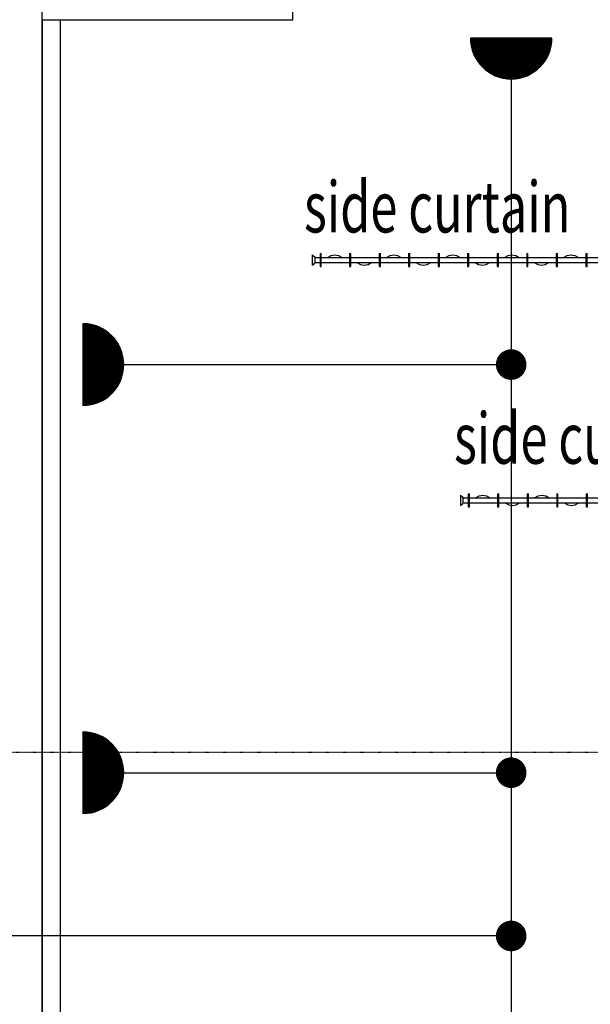
# Model space of a CAD drawing. Extents: x -9454 to 106944, y -21800 to 52034.
# Drawn here: x 1340 to 4138, y 5265 to 10090 of the extents above; entities that cross this region are included whole.
import ezdxf

# ---------------------------------------------------------------- set-up
doc = ezdxf.new("R2010")
doc.units = 0
doc.linetypes.add('X-3209-F$0$EDG-1DOT-2', pattern=[5, 2, -1.4, 0.2, -1.4])
for name, color, linetype in [('POW-CIRC', 6, 'CONTINUOUS'), ('POW-OUTLET', 6, 'CONTINUOUS'), ('SYM-050', 6, 'CONTINUOUS'), ('SYM-ATT', 2, 'CONTINUOUS'), ('SYM-FILL', 133, 'CONTINUOUS'), ('SYM-TEXT', 7, 'CONTINUOUS'), ('X-3209-F$0$New_FloorFinishes_Pen_No__1', 11, 'CONTINUOUS'), ('X-3209-F$0$New_FloorStructural_Pen_No__2', 11, 'CONTINUOUS'), ('X-3209-F$0$New_WallInternal_Pen_No__3', 8, 'CONTINUOUS'), ('X-3209-F$0$New_WallInternal_Pen_No__97', 8, 'CONTINUOUS'), ('X-3209-F$0$RoomName_Pen_No__1', 31, 'CONTINUOUS'), ('X-3209-F$0$X-ARC-GRID', 133, 'X-3209-F$0$EDG-1DOT-2'), ('X-XREF', 7, 'CONTINUOUS')]:
    doc.layers.add(name, color=color, linetype=linetype)
doc.styles.add('EDG', font='edg.shx', dxfattribs={"width": 0.9})
doc.styles.add('X-3209-F$0$EDG', font='edg.shx', dxfattribs={"width": 0.9})

# ---------------------------------------------------------------- blocks, each defined once
blk = doc.blocks.new('X-3209-F')
at = {"layer": 'X-3209-F$0$New_FloorFinishes_Pen_No__1'}
blk.add_line((1450, 3390), (1450, 10180.1), dxfattribs=at)
at = {"layer": 'X-3209-F$0$New_FloorStructural_Pen_No__2'}
for p, q in [((2680, 10090), (2680, 11380.2)), ((1450, 4289.7), (1450, 10090)), ((1450, 10090), (2680, 10090))]:
    blk.add_line(p, q, dxfattribs=at)
at = {"layer": 'X-3209-F$0$New_WallInternal_Pen_No__3'}
for p, q in [((1450, 10090), (1450, 4290)), ((1450, 10090), (1540, 10090)), ((1540, 4290), (1540, 10090))]:
    blk.add_line(p, q, dxfattribs=at)
at = {"layer": 'X-3209-F$0$New_WallInternal_Pen_No__97'}
for p, q in [((2774.5, 8937.6), (2774.5, 8937.2)), ((2774.5, 8937.6), (2787.2, 8928)), ((2774.5, 8937.2), (2774.5, 8936)), ((2774.5, 8936), (2774.5, 8934.1)), ((2774.5, 8934.1), (2774.5, 8931.6)), ((2774.5, 8931.6), (2774.5, 8928.5)), ((2774.5, 8928.5), (2774.5, 8924.9)), ((2787.2, 8928), (2787.2, 8927.8)), ((2787.2, 8927.8), (2787.2, 8927.1)), ((2787.2, 8927.1), (2787.2, 8925.9)), ((2812.6, 8943.9), (2812.6, 8942.9)), ((2812.6, 8943.9), (2818.9, 8943.9)), ((2812.6, 8942.9), (2812.6, 8941)), ((2812.6, 8941), (2812.6, 8938.3)), ((2812.6, 8938.3), (2812.6, 8934.7)), ((2812.6, 8934.7), (2812.6, 8930.4)), ((2812.6, 8930.4), (2812.6, 8925.6)), ((2818.9, 8942.9), (2818.9, 8943.9)), ((2818.9, 8941), (2818.9, 8942.9)), ((2818.9, 8938.3), (2818.9, 8941)), ((2818.9, 8934.7), (2818.9, 8938.3)), ((2818.9, 8930.4), (2818.9, 8934.7)), ((2818.9, 8925.6), (2818.9, 8930.4)), ((2848.8, 8924.9), (2866.6, 8934.4)), ((2866.6, 8934.4), (2885, 8937.6)), ((2885, 8937.6), (2903.3, 8934.4)), ((2903.3, 8934.4), (2921.2, 8924.9)), ((2957.3, 8943.9), (2957.3, 8942.9)), ((2957.3, 8943.9), (2963.7, 8943.9)), ((2957.3, 8942.9), (2957.3, 8941)), ((2957.3, 8941), (2957.3, 8938.3)), ((2957.3, 8938.3), (2957.3, 8934.7)), ((2957.3, 8934.7), (2957.3, 8930.4)), ((2957.3, 8930.4), (2957.3, 8925.6)), ((2963.7, 8942.9), (2963.7, 8943.9)), ((2963.7, 8941), (2963.7, 8942.9)), ((2963.7, 8938.3), (2963.7, 8941)), ((2963.7, 8934.7), (2963.7, 8938.3)), ((2963.7, 8930.4), (2963.7, 8934.7)), ((2963.7, 8925.6), (2963.7, 8930.4)), ((3102.1, 8943.9), (3102.1, 8942.9)), ((3102.1, 8943.9), (3108.5, 8943.9)), ((3102.1, 8942.9), (3102.1, 8941)), ((3102.1, 8941), (3102.1, 8938.3)), ((3102.1, 8938.3), (3102.1, 8934.7)), ((3102.1, 8934.7), (3102.1, 8930.4)), ((3102.1, 8930.4), (3102.1, 8925.6)), ((3108.5, 8942.9), (3108.5, 8943.9)), ((3108.5, 8941), (3108.5, 8942.9)), ((3108.5, 8938.3), (3108.5, 8941)), ((3108.5, 8934.7), (3108.5, 8938.3)), ((3108.5, 8930.4), (3108.5, 8934.7)), ((3108.5, 8925.6), (3108.5, 8930.4)), ((3138.3, 8924.9), (3156.2, 8934.4)), ((3156.2, 8934.4), (3174.5, 8937.6)), ((3174.5, 8937.6), (3192.9, 8934.4)), ((3192.9, 8934.4), (3210.7, 8924.9)), ((3246.9, 8943.9), (3246.9, 8942.9)), ((3246.9, 8943.9), (3253.3, 8943.9)), ((3246.9, 8942.9), (3246.9, 8941)), ((3246.9, 8941), (3246.9, 8938.3)), ((3246.9, 8938.3), (3246.9, 8934.7)), ((3246.9, 8934.7), (3246.9, 8930.4)), ((3246.9, 8930.4), (3246.9, 8925.6)), ((3253.3, 8942.9), (3253.3, 8943.9)), ((3253.3, 8941), (3253.3, 8942.9)), ((3253.3, 8938.3), (3253.3, 8941)), ((3253.3, 8934.7), (3253.3, 8938.3)), ((3253.3, 8930.4), (3253.3, 8934.7)), ((3253.3, 8925.6), (3253.3, 8930.4)), ((3391.7, 8943.9), (3391.7, 8942.9)), ((3391.7, 8943.9), (3398, 8943.9)), ((3391.7, 8942.9), (3391.7, 8941)), ((3391.7, 8941), (3391.7, 8938.3)), ((3391.7, 8938.3), (3391.7, 8934.7)), ((3391.7, 8934.7), (3391.7, 8930.4)), ((3391.7, 8930.4), (3391.7, 8925.6)), ((3398, 8942.9), (3398, 8943.9)), ((3398, 8941), (3398, 8942.9)), ((3398, 8938.3), (3398, 8941)), ((3398, 8934.7), (3398, 8938.3)), ((3398, 8930.4), (3398, 8934.7)), ((3398, 8925.6), (3398, 8930.4)), ((3427.9, 8924.9), (3445.7, 8934.4)), ((3445.7, 8934.4), (3464.1, 8937.6)), ((3464.1, 8937.6), (3482.4, 8934.4)), ((3482.4, 8934.4), (3500.3, 8924.9)), ((3536.5, 8943.9), (3536.5, 8942.9)), ((3536.5, 8943.9), (3542.8, 8943.9)), ((3536.5, 8942.9), (3536.5, 8941)), ((3536.5, 8941), (3536.5, 8938.3)), ((3536.5, 8938.3), (3536.5, 8934.7)), ((3536.5, 8934.7), (3536.5, 8930.4)), ((3536.5, 8930.4), (3536.5, 8925.6)), ((3542.8, 8942.9), (3542.8, 8943.9)), ((3542.8, 8941), (3542.8, 8942.9)), ((3542.8, 8938.3), (3542.8, 8941)), ((3542.8, 8934.7), (3542.8, 8938.3)), ((3542.8, 8930.4), (3542.8, 8934.7)), ((3542.8, 8925.6), (3542.8, 8930.4)), ((3681.2, 8943.9), (3681.2, 8942.9)), ((3681.2, 8943.9), (3687.6, 8943.9)), ((3681.2, 8942.9), (3681.2, 8941)), ((3681.2, 8941), (3681.2, 8938.3)), ((3681.2, 8938.3), (3681.2, 8934.7)), ((3681.2, 8934.7), (3681.2, 8930.4)), ((3681.2, 8930.4), (3681.2, 8925.6)), ((3687.6, 8942.9), (3687.6, 8943.9)), ((3687.6, 8941), (3687.6, 8942.9)), ((3687.6, 8938.3), (3687.6, 8941)), ((3687.6, 8934.7), (3687.6, 8938.3)), ((3687.6, 8930.4), (3687.6, 8934.7)), ((3687.6, 8925.6), (3687.6, 8930.4)), ((3717.4, 8924.9), (3735.3, 8934.4)), ((3735.3, 8934.4), (3753.6, 8937.6)), ((3753.6, 8937.6), (3772, 8934.4)), ((3772, 8934.4), (3789.8, 8924.9)), ((3826, 8943.9), (3826, 8942.9)), ((3826, 8943.9), (3832.4, 8943.9)), ((3826, 8942.9), (3826, 8941)), ((3826, 8941), (3826, 8938.3)), ((3826, 8938.3), (3826, 8934.7)), ((3826, 8934.7), (3826, 8930.4)), ((3826, 8930.4), (3826, 8925.6)), ((3832.4, 8942.9), (3832.4, 8943.9)), ((3832.4, 8941), (3832.4, 8942.9)), ((3832.4, 8938.3), (3832.4, 8941)), ((3832.4, 8934.7), (3832.4, 8938.3)), ((3832.4, 8930.4), (3832.4, 8934.7)), ((3832.4, 8925.6), (3832.4, 8930.4)), ((3970.8, 8943.9), (3970.8, 8942.9)), ((3970.8, 8943.9), (3977.2, 8943.9)), ((3970.8, 8942.9), (3970.8, 8941)), ((3970.8, 8941), (3970.8, 8938.3)), ((3970.8, 8938.3), (3970.8, 8934.7)), ((3970.8, 8934.7), (3970.8, 8930.4)), ((3970.8, 8930.4), (3970.8, 8925.6)), ((3977.2, 8942.9), (3977.2, 8943.9)), ((3977.2, 8941), (3977.2, 8942.9)), ((3977.2, 8938.3), (3977.2, 8941)), ((3977.2, 8934.7), (3977.2, 8938.3)), ((3977.2, 8930.4), (3977.2, 8934.7)), ((3977.2, 8925.6), (3977.2, 8930.4)), ((4007, 8924.9), (4024.9, 8934.4)), ((4024.9, 8934.4), (4043.2, 8937.6)), ((4043.2, 8937.6), (4061.5, 8934.4)), ((4061.5, 8934.4), (4079.4, 8924.9)), ((4115.6, 8943.9), (4115.6, 8942.9)), ((4115.6, 8943.9), (4121.9, 8943.9)), ((4115.6, 8942.9), (4115.6, 8941)), ((4115.6, 8941), (4115.6, 8938.3)), ((4115.6, 8938.3), (4115.6, 8934.7)), ((4115.6, 8934.7), (4115.6, 8930.4)), ((4115.6, 8930.4), (4115.6, 8925.6)), ((4121.9, 8942.9), (4121.9, 8943.9)), ((4121.9, 8941), (4121.9, 8942.9)), ((4121.9, 8938.3), (4121.9, 8941)), ((4121.9, 8934.7), (4121.9, 8938.3)), ((4121.9, 8930.4), (4121.9, 8934.7)), ((4121.9, 8925.6), (4121.9, 8930.4)), ((2774.5, 8924.9), (2774.5, 8920.8)), ((2774.5, 8920.8), (2774.5, 8916.6)), ((2774.5, 8916.6), (2774.5, 8912.2)), ((2774.5, 8912.2), (2774.5, 8907.7)), ((2774.5, 8907.7), (2774.5, 8903.5)), ((2774.5, 8903.5), (2774.5, 8899.5)), ((2774.5, 8899.5), (2774.5, 8895.8)), ((2774.5, 8886.8), (2787.2, 8896.3)), ((2774.5, 8895.8), (2774.5, 8892.7)), ((2774.5, 8892.7), (2774.5, 8890.2)), ((2774.5, 8890.2), (2774.5, 8888.3)), ((2774.5, 8888.3), (2774.5, 8887.1)), ((2774.5, 8887.1), (2774.5, 8886.8)), ((2787.2, 8925.9), (2787.2, 8924.3)), ((2787.2, 8924.9), (2812.6, 8924.9)), ((2787.2, 8924.3), (2787.2, 8922.4)), ((2787.2, 8922.4), (2787.2, 8920.1)), ((2787.2, 8920.1), (2787.2, 8917.6)), ((2787.2, 8917.6), (2787.2, 8914.9)), ((2787.2, 8914.9), (2787.2, 8912.2)), ((2787.2, 8912.2), (2787.2, 8909.4)), ((2787.2, 8909.4), (2787.2, 8906.7)), ((2787.2, 8906.7), (2787.2, 8904.2)), ((2787.2, 8904.2), (2787.2, 8901.9)), ((2787.2, 8901.9), (2787.2, 8900)), ((2787.2, 8900), (2787.2, 8898.4)), ((2787.2, 8899.5), (2812.6, 8899.5)), ((2787.2, 8898.4), (2787.2, 8897.2)), ((2787.2, 8897.2), (2787.2, 8896.5)), ((2787.2, 8896.5), (2787.2, 8896.3)), ((2812.6, 8925.6), (2812.6, 8920.4)), ((2812.6, 8920.4), (2812.6, 8914.9)), ((2812.6, 8914.9), (2812.6, 8909.4)), ((2812.6, 8909.4), (2812.6, 8903.9)), ((2812.6, 8903.9), (2812.6, 8898.7)), ((2812.6, 8898.7), (2812.6, 8893.9)), ((2812.6, 8893.9), (2812.6, 8889.6)), ((2812.6, 8889.6), (2812.6, 8886)), ((2812.6, 8886), (2812.6, 8883.3)), ((2812.6, 8883.3), (2812.6, 8881.4)), ((2812.6, 8881.4), (2812.6, 8880.4)), ((2812.6, 8880.4), (2818.9, 8880.4)), ((2818.9, 8920.4), (2818.9, 8925.6)), ((2818.9, 8924.9), (2957.3, 8924.9)), ((2818.9, 8914.9), (2818.9, 8920.4)), ((2818.9, 8909.4), (2818.9, 8914.9)), ((2818.9, 8903.9), (2818.9, 8909.4)), ((2818.9, 8898.7), (2818.9, 8903.9)), ((2818.9, 8899.5), (2957.3, 8899.5)), ((2818.9, 8893.9), (2818.9, 8898.7)), ((2818.9, 8889.6), (2818.9, 8893.9)), ((2818.9, 8886), (2818.9, 8889.6)), ((2818.9, 8883.3), (2818.9, 8886)), ((2818.9, 8881.4), (2818.9, 8883.3)), ((2818.9, 8880.4), (2818.9, 8881.4)), ((2957.3, 8925.6), (2957.3, 8920.4)), ((2957.3, 8920.4), (2957.3, 8914.9)), ((2957.3, 8914.9), (2957.3, 8909.4)), ((2957.3, 8909.4), (2957.3, 8903.9)), ((2957.3, 8903.9), (2957.3, 8898.7)), ((2957.3, 8898.7), (2957.3, 8893.9)), ((2957.3, 8893.9), (2957.3, 8889.6)), ((2957.3, 8889.6), (2957.3, 8886)), ((2957.3, 8886), (2957.3, 8883.3)), ((2957.3, 8883.3), (2957.3, 8881.4)), ((2957.3, 8881.4), (2957.3, 8880.4)), ((2957.3, 8880.4), (2963.7, 8880.4)), ((2963.7, 8920.4), (2963.7, 8925.6)), ((2963.7, 8924.9), (3102.1, 8924.9)), ((2963.7, 8914.9), (2963.7, 8920.4)), ((2963.7, 8909.4), (2963.7, 8914.9)), ((2963.7, 8903.9), (2963.7, 8909.4)), ((2963.7, 8898.7), (2963.7, 8903.9)), ((2963.7, 8899.5), (3102.1, 8899.5)), ((2963.7, 8893.9), (2963.7, 8898.7)), ((2963.7, 8889.6), (2963.7, 8893.9)), ((2963.7, 8886), (2963.7, 8889.6)), ((2963.7, 8883.3), (2963.7, 8886)), ((2963.7, 8881.4), (2963.7, 8883.3)), ((2963.7, 8880.4), (2963.7, 8881.4)), ((2993.5, 8899.5), (3011.4, 8889.9)), ((3011.4, 8889.9), (3029.7, 8886.8)), ((3029.7, 8886.8), (3048.1, 8889.9)), ((3048.1, 8889.9), (3065.9, 8899.5)), ((3102.1, 8925.6), (3102.1, 8920.4)), ((3102.1, 8920.4), (3102.1, 8914.9)), ((3102.1, 8914.9), (3102.1, 8909.4)), ((3102.1, 8909.4), (3102.1, 8903.9)), ((3102.1, 8903.9), (3102.1, 8898.7)), ((3102.1, 8898.7), (3102.1, 8893.9)), ((3102.1, 8893.9), (3102.1, 8889.6)), ((3102.1, 8889.6), (3102.1, 8886)), ((3102.1, 8886), (3102.1, 8883.3)), ((3102.1, 8883.3), (3102.1, 8881.4)), ((3102.1, 8881.4), (3102.1, 8880.4)), ((3102.1, 8880.4), (3108.5, 8880.4)), ((3108.5, 8920.4), (3108.5, 8925.6)), ((3108.5, 8924.9), (3246.9, 8924.9)), ((3108.5, 8914.9), (3108.5, 8920.4)), ((3108.5, 8909.4), (3108.5, 8914.9)), ((3108.5, 8903.9), (3108.5, 8909.4)), ((3108.5, 8898.7), (3108.5, 8903.9)), ((3108.5, 8899.5), (3246.9, 8899.5)), ((3108.5, 8893.9), (3108.5, 8898.7)), ((3108.5, 8889.6), (3108.5, 8893.9)), ((3108.5, 8886), (3108.5, 8889.6)), ((3108.5, 8883.3), (3108.5, 8886)), ((3108.5, 8881.4), (3108.5, 8883.3)), ((3108.5, 8880.4), (3108.5, 8881.4)), ((3246.9, 8925.6), (3246.9, 8920.4)), ((3246.9, 8920.4), (3246.9, 8914.9)), ((3246.9, 8914.9), (3246.9, 8909.4)), ((3246.9, 8909.4), (3246.9, 8903.9)), ((3246.9, 8903.9), (3246.9, 8898.7)), ((3246.9, 8898.7), (3246.9, 8893.9)), ((3246.9, 8893.9), (3246.9, 8889.6)), ((3246.9, 8889.6), (3246.9, 8886)), ((3246.9, 8886), (3246.9, 8883.3)), ((3246.9, 8883.3), (3246.9, 8881.4)), ((3246.9, 8881.4), (3246.9, 8880.4)), ((3246.9, 8880.4), (3253.3, 8880.4)), ((3253.3, 8920.4), (3253.3, 8925.6)), ((3253.3, 8924.9), (3391.7, 8924.9)), ((3253.3, 8914.9), (3253.3, 8920.4)), ((3253.3, 8909.4), (3253.3, 8914.9)), ((3253.3, 8903.9), (3253.3, 8909.4)), ((3253.3, 8898.7), (3253.3, 8903.9)), ((3253.3, 8899.5), (3391.7, 8899.5)), ((3253.3, 8893.9), (3253.3, 8898.7)), ((3253.3, 8889.6), (3253.3, 8893.9)), ((3253.3, 8886), (3253.3, 8889.6)), ((3253.3, 8883.3), (3253.3, 8886)), ((3253.3, 8881.4), (3253.3, 8883.3)), ((3253.3, 8880.4), (3253.3, 8881.4)), ((3283.1, 8899.5), (3301, 8889.9)), ((3301, 8889.9), (3319.3, 8886.8)), ((3319.3, 8886.8), (3337.6, 8889.9)), ((3337.6, 8889.9), (3355.5, 8899.5)), ((3391.7, 8925.6), (3391.7, 8920.4)), ((3391.7, 8920.4), (3391.7, 8914.9)), ((3391.7, 8914.9), (3391.7, 8909.4)), ((3391.7, 8909.4), (3391.7, 8903.9)), ((3391.7, 8903.9), (3391.7, 8898.7)), ((3391.7, 8898.7), (3391.7, 8893.9)), ((3391.7, 8893.9), (3391.7, 8889.6)), ((3391.7, 8889.6), (3391.7, 8886)), ((3391.7, 8886), (3391.7, 8883.3)), ((3391.7, 8883.3), (3391.7, 8881.4)), ((3391.7, 8881.4), (3391.7, 8880.4)), ((3391.7, 8880.4), (3398, 8880.4)), ((3398, 8920.4), (3398, 8925.6)), ((3398, 8924.9), (3536.5, 8924.9)), ((3398, 8914.9), (3398, 8920.4)), ((3398, 8909.4), (3398, 8914.9)), ((3398, 8903.9), (3398, 8909.4)), ((3398, 8898.7), (3398, 8903.9)), ((3398, 8899.5), (3536.5, 8899.5)), ((3398, 8893.9), (3398, 8898.7)), ((3398, 8889.6), (3398, 8893.9)), ((3398, 8886), (3398, 8889.6)), ((3398, 8883.3), (3398, 8886)), ((3398, 8881.4), (3398, 8883.3)), ((3398, 8880.4), (3398, 8881.4)), ((3536.5, 8925.6), (3536.5, 8920.4)), ((3536.5, 8920.4), (3536.5, 8914.9)), ((3536.5, 8914.9), (3536.5, 8909.4)), ((3536.5, 8909.4), (3536.5, 8903.9)), ((3536.5, 8903.9), (3536.5, 8898.7)), ((3536.5, 8898.7), (3536.5, 8893.9)), ((3536.5, 8893.9), (3536.5, 8889.6)), ((3536.5, 8889.6), (3536.5, 8886)), ((3536.5, 8886), (3536.5, 8883.3)), ((3536.5, 8883.3), (3536.5, 8881.4)), ((3536.5, 8881.4), (3536.5, 8880.4)), ((3536.5, 8880.4), (3542.8, 8880.4)), ((3542.8, 8920.4), (3542.8, 8925.6)), ((3542.8, 8924.9), (3681.2, 8924.9)), ((3542.8, 8914.9), (3542.8, 8920.4)), ((3542.8, 8909.4), (3542.8, 8914.9)), ((3542.8, 8903.9), (3542.8, 8909.4)), ((3542.8, 8898.7), (3542.8, 8903.9)), ((3542.8, 8899.5), (3681.2, 8899.5)), ((3542.8, 8893.9), (3542.8, 8898.7)), ((3542.8, 8889.6), (3542.8, 8893.9)), ((3542.8, 8886), (3542.8, 8889.6)), ((3542.8, 8883.3), (3542.8, 8886)), ((3542.8, 8881.4), (3542.8, 8883.3)), ((3542.8, 8880.4), (3542.8, 8881.4)), ((3572.7, 8899.5), (3590.5, 8889.9)), ((3590.5, 8889.9), (3608.9, 8886.8)), ((3608.9, 8886.8), (3627.2, 8889.9)), ((3627.2, 8889.9), (3645.1, 8899.5)), ((3681.2, 8925.6), (3681.2, 8920.4)), ((3681.2, 8920.4), (3681.2, 8914.9)), ((3681.2, 8914.9), (3681.2, 8909.4)), ((3681.2, 8909.4), (3681.2, 8903.9)), ((3681.2, 8903.9), (3681.2, 8898.7)), ((3681.2, 8898.7), (3681.2, 8893.9)), ((3681.2, 8893.9), (3681.2, 8889.6)), ((3681.2, 8889.6), (3681.2, 8886)), ((3681.2, 8886), (3681.2, 8883.3)), ((3681.2, 8883.3), (3681.2, 8881.4)), ((3681.2, 8881.4), (3681.2, 8880.4)), ((3681.2, 8880.4), (3687.6, 8880.4)), ((3687.6, 8920.4), (3687.6, 8925.6)), ((3687.6, 8924.9), (3826, 8924.9)), ((3687.6, 8914.9), (3687.6, 8920.4)), ((3687.6, 8909.4), (3687.6, 8914.9)), ((3687.6, 8903.9), (3687.6, 8909.4)), ((3687.6, 8898.7), (3687.6, 8903.9)), ((3687.6, 8899.5), (3826, 8899.5)), ((3687.6, 8893.9), (3687.6, 8898.7)), ((3687.6, 8889.6), (3687.6, 8893.9)), ((3687.6, 8886), (3687.6, 8889.6)), ((3687.6, 8883.3), (3687.6, 8886)), ((3687.6, 8881.4), (3687.6, 8883.3)), ((3687.6, 8880.4), (3687.6, 8881.4)), ((3826, 8925.6), (3826, 8920.4)), ((3826, 8920.4), (3826, 8914.9)), ((3826, 8914.9), (3826, 8909.4)), ((3826, 8909.4), (3826, 8903.9)), ((3826, 8903.9), (3826, 8898.7)), ((3826, 8898.7), (3826, 8893.9)), ((3826, 8893.9), (3826, 8889.6)), ((3826, 8889.6), (3826, 8886)), ((3826, 8886), (3826, 8883.3)), ((3826, 8883.3), (3826, 8881.4)), ((3826, 8881.4), (3826, 8880.4)), ((3826, 8880.4), (3832.4, 8880.4)), ((3832.4, 8920.4), (3832.4, 8925.6)), ((3832.4, 8924.9), (3970.8, 8924.9)), ((3832.4, 8914.9), (3832.4, 8920.4)), ((3832.4, 8909.4), (3832.4, 8914.9)), ((3832.4, 8903.9), (3832.4, 8909.4)), ((3832.4, 8898.7), (3832.4, 8903.9)), ((3832.4, 8899.5), (3970.8, 8899.5)), ((3832.4, 8893.9), (3832.4, 8898.7)), ((3832.4, 8889.6), (3832.4, 8893.9)), ((3832.4, 8886), (3832.4, 8889.6)), ((3832.4, 8883.3), (3832.4, 8886)), ((3832.4, 8881.4), (3832.4, 8883.3)), ((3832.4, 8880.4), (3832.4, 8881.4)), ((3862.2, 8899.5), (3880.1, 8889.9)), ((3880.1, 8889.9), (3898.4, 8886.8)), ((3898.4, 8886.8), (3916.8, 8889.9)), ((3916.8, 8889.9), (3934.6, 8899.5)), ((3970.8, 8925.6), (3970.8, 8920.4)), ((3970.8, 8920.4), (3970.8, 8914.9)), ((3970.8, 8914.9), (3970.8, 8909.4)), ((3970.8, 8909.4), (3970.8, 8903.9)), ((3970.8, 8903.9), (3970.8, 8898.7)), ((3970.8, 8898.7), (3970.8, 8893.9)), ((3970.8, 8893.9), (3970.8, 8889.6)), ((3970.8, 8889.6), (3970.8, 8886)), ((3970.8, 8886), (3970.8, 8883.3)), ((3970.8, 8883.3), (3970.8, 8881.4)), ((3970.8, 8881.4), (3970.8, 8880.4)), ((3970.8, 8880.4), (3977.2, 8880.4)), ((3977.2, 8920.4), (3977.2, 8925.6)), ((3977.2, 8924.9), (4115.6, 8924.9)), ((3977.2, 8914.9), (3977.2, 8920.4)), ((3977.2, 8909.4), (3977.2, 8914.9)), ((3977.2, 8903.9), (3977.2, 8909.4)), ((3977.2, 8898.7), (3977.2, 8903.9)), ((3977.2, 8899.5), (4115.6, 8899.5)), ((3977.2, 8893.9), (3977.2, 8898.7)), ((3977.2, 8889.6), (3977.2, 8893.9)), ((3977.2, 8886), (3977.2, 8889.6)), ((3977.2, 8883.3), (3977.2, 8886)), ((3977.2, 8881.4), (3977.2, 8883.3)), ((3977.2, 8880.4), (3977.2, 8881.4)), ((4115.6, 8925.6), (4115.6, 8920.4)), ((4115.6, 8920.4), (4115.6, 8914.9)), ((4115.6, 8914.9), (4115.6, 8909.4)), ((4115.6, 8909.4), (4115.6, 8903.9)), ((4115.6, 8903.9), (4115.6, 8898.7)), ((4115.6, 8898.7), (4115.6, 8893.9)), ((4115.6, 8893.9), (4115.6, 8889.6)), ((4115.6, 8889.6), (4115.6, 8886)), ((4115.6, 8886), (4115.6, 8883.3)), ((4115.6, 8883.3), (4115.6, 8881.4)), ((4115.6, 8881.4), (4115.6, 8880.4)), ((4115.6, 8880.4), (4121.9, 8880.4)), ((4121.9, 8920.4), (4121.9, 8925.6)), ((4121.9, 8924.9), (4260.4, 8924.9)), ((4121.9, 8914.9), (4121.9, 8920.4)), ((4121.9, 8909.4), (4121.9, 8914.9)), ((4121.9, 8903.9), (4121.9, 8909.4)), ((4121.9, 8898.7), (4121.9, 8903.9)), ((4121.9, 8899.5), (4260.4, 8899.5)), ((4121.9, 8893.9), (4121.9, 8898.7)), ((4121.9, 8889.6), (4121.9, 8893.9)), ((4121.9, 8886), (4121.9, 8889.6)), ((4121.9, 8883.3), (4121.9, 8886)), ((4121.9, 8881.4), (4121.9, 8883.3)), ((4121.9, 8880.4), (4121.9, 8881.4)), ((3500.7, 7760.4), (3500.7, 7760.1)), ((3500.7, 7760.4), (3513.4, 7750.9)), ((3500.7, 7760.1), (3500.7, 7758.9)), ((3500.7, 7758.9), (3500.7, 7757)), ((3500.7, 7757), (3500.7, 7754.5)), ((3500.7, 7754.5), (3500.7, 7751.4)), ((3500.7, 7751.4), (3500.7, 7747.7)), ((3500.7, 7747.7), (3500.7, 7743.7)), ((3500.7, 7743.7), (3500.7, 7739.4)), ((3500.7, 7739.4), (3500.7, 7735)), ((3500.7, 7735), (3500.7, 7730.6)), ((3500.7, 7730.6), (3500.7, 7726.4)), ((3500.7, 7726.4), (3500.7, 7722.3)), ((3500.7, 7722.3), (3500.7, 7718.7)), ((3513.4, 7750.9), (3513.4, 7750.7)), ((3513.4, 7750.7), (3513.4, 7750)), ((3513.4, 7750), (3513.4, 7748.8)), ((3513.4, 7748.8), (3513.4, 7747.2)), ((3513.4, 7747.7), (3538.8, 7747.7)), ((3513.4, 7747.2), (3513.4, 7745.2)), ((3513.4, 7745.2), (3513.4, 7743)), ((3513.4, 7743), (3513.4, 7740.5)), ((3513.4, 7740.5), (3513.4, 7737.8)), ((3513.4, 7737.8), (3513.4, 7735)), ((3513.4, 7735), (3513.4, 7732.3)), ((3513.4, 7732.3), (3513.4, 7729.6)), ((3513.4, 7729.6), (3513.4, 7727.1)), ((3513.4, 7727.1), (3513.4, 7724.8)), ((3513.4, 7724.8), (3513.4, 7722.9)), ((3513.4, 7722.9), (3513.4, 7721.3)), ((3513.4, 7722.3), (3538.8, 7722.3)), ((3513.4, 7721.3), (3513.4, 7720.1)), ((3538.8, 7766.8), (3538.8, 7765.8)), ((3538.8, 7766.8), (3545.2, 7766.8)), ((3538.8, 7765.8), (3538.8, 7763.9)), ((3538.8, 7763.9), (3538.8, 7761.1)), ((3538.8, 7761.1), (3538.8, 7757.6)), ((3538.8, 7757.6), (3538.8, 7753.3)), ((3538.8, 7753.3), (3538.8, 7748.5)), ((3538.8, 7748.5), (3538.8, 7743.3)), ((3538.8, 7743.3), (3538.8, 7737.8)), ((3538.8, 7737.8), (3538.8, 7732.3)), ((3538.8, 7732.3), (3538.8, 7726.8)), ((3538.8, 7726.8), (3538.8, 7721.6)), ((3538.8, 7721.6), (3538.8, 7716.8)), ((3545.2, 7765.8), (3545.2, 7766.8)), ((3545.2, 7763.9), (3545.2, 7765.8)), ((3545.2, 7761.1), (3545.2, 7763.9)), ((3545.2, 7757.6), (3545.2, 7761.1)), ((3545.2, 7753.3), (3545.2, 7757.6)), ((3545.2, 7748.5), (3545.2, 7753.3)), ((3545.2, 7743.3), (3545.2, 7748.5)), ((3545.2, 7747.7), (3683.6, 7747.7)), ((3545.2, 7737.8), (3545.2, 7743.3)), ((3545.2, 7732.3), (3545.2, 7737.8)), ((3545.2, 7726.8), (3545.2, 7732.3)), ((3545.2, 7721.6), (3545.2, 7726.8)), ((3545.2, 7722.3), (3683.6, 7722.3)), ((3545.2, 7716.8), (3545.2, 7721.6)), ((3575, 7747.7), (3592.9, 7757.2)), ((3592.9, 7757.2), (3611.2, 7760.4)), ((3611.2, 7760.4), (3629.6, 7757.2)), ((3629.6, 7757.2), (3647.4, 7747.7)), ((3683.6, 7766.8), (3683.6, 7765.8)), ((3683.6, 7766.8), (3690, 7766.8)), ((3683.6, 7765.8), (3683.6, 7763.9)), ((3683.6, 7763.9), (3683.6, 7761.1)), ((3683.6, 7761.1), (3683.6, 7757.6)), ((3683.6, 7757.6), (3683.6, 7753.3)), ((3683.6, 7753.3), (3683.6, 7748.5)), ((3683.6, 7748.5), (3683.6, 7743.3)), ((3683.6, 7743.3), (3683.6, 7737.8)), ((3683.6, 7737.8), (3683.6, 7732.3)), ((3683.6, 7732.3), (3683.6, 7726.8)), ((3683.6, 7726.8), (3683.6, 7721.6)), ((3683.6, 7721.6), (3683.6, 7716.8)), ((3690, 7765.8), (3690, 7766.8)), ((3690, 7763.9), (3690, 7765.8)), ((3690, 7761.1), (3690, 7763.9)), ((3690, 7757.6), (3690, 7761.1)), ((3690, 7753.3), (3690, 7757.6)), ((3690, 7748.5), (3690, 7753.3)), ((3690, 7743.3), (3690, 7748.5)), ((3690, 7747.7), (3828.4, 7747.7)), ((3690, 7737.8), (3690, 7743.3)), ((3690, 7732.3), (3690, 7737.8)), ((3690, 7726.8), (3690, 7732.3)), ((3690, 7721.6), (3690, 7726.8)), ((3690, 7722.3), (3828.4, 7722.3)), ((3690, 7716.8), (3690, 7721.6)), ((3719.8, 7722.3), (3737.7, 7712.8)), ((3774.3, 7712.8), (3792.2, 7722.3)), ((3828.4, 7766.8), (3828.4, 7765.8)), ((3828.4, 7766.8), (3834.7, 7766.8)), ((3828.4, 7765.8), (3828.4, 7763.9)), ((3828.4, 7763.9), (3828.4, 7761.1)), ((3828.4, 7761.1), (3828.4, 7757.6)), ((3828.4, 7757.6), (3828.4, 7753.3)), ((3828.4, 7753.3), (3828.4, 7748.5)), ((3828.4, 7748.5), (3828.4, 7743.3)), ((3828.4, 7743.3), (3828.4, 7737.8)), ((3828.4, 7737.8), (3828.4, 7732.3)), ((3828.4, 7732.3), (3828.4, 7726.8)), ((3828.4, 7726.8), (3828.4, 7721.6)), ((3828.4, 7721.6), (3828.4, 7716.8)), ((3834.7, 7765.8), (3834.7, 7766.8)), ((3834.7, 7763.9), (3834.7, 7765.8)), ((3834.7, 7761.1), (3834.7, 7763.9)), ((3834.7, 7757.6), (3834.7, 7761.1)), ((3834.7, 7753.3), (3834.7, 7757.6)), ((3834.7, 7748.5), (3834.7, 7753.3)), ((3834.7, 7743.3), (3834.7, 7748.5)), ((3834.7, 7747.7), (3973.2, 7747.7)), ((3834.7, 7737.8), (3834.7, 7743.3)), ((3834.7, 7732.3), (3834.7, 7737.8)), ((3834.7, 7726.8), (3834.7, 7732.3)), ((3834.7, 7721.6), (3834.7, 7726.8)), ((3834.7, 7722.3), (3973.2, 7722.3)), ((3834.7, 7716.8), (3834.7, 7721.6)), ((3864.6, 7747.7), (3882.4, 7757.2)), ((3882.4, 7757.2), (3900.8, 7760.4)), ((3900.8, 7760.4), (3919.1, 7757.2)), ((3919.1, 7757.2), (3937, 7747.7)), ((3973.2, 7766.8), (3973.2, 7765.8)), ((3973.2, 7766.8), (3979.5, 7766.8)), ((3973.2, 7765.8), (3973.2, 7763.9)), ((3973.2, 7763.9), (3973.2, 7761.1)), ((3973.2, 7761.1), (3973.2, 7757.6)), ((3973.2, 7757.6), (3973.2, 7753.3)), ((3973.2, 7753.3), (3973.2, 7748.5)), ((3973.2, 7748.5), (3973.2, 7743.3)), ((3973.2, 7743.3), (3973.2, 7737.8)), ((3973.2, 7737.8), (3973.2, 7732.3)), ((3973.2, 7732.3), (3973.2, 7726.8)), ((3973.2, 7726.8), (3973.2, 7721.6)), ((3973.2, 7721.6), (3973.2, 7716.8)), ((3979.5, 7765.8), (3979.5, 7766.8)), ((3979.5, 7763.9), (3979.5, 7765.8)), ((3979.5, 7761.1), (3979.5, 7763.9)), ((3979.5, 7757.6), (3979.5, 7761.1)), ((3979.5, 7753.3), (3979.5, 7757.6)), ((3979.5, 7748.5), (3979.5, 7753.3)), ((3979.5, 7743.3), (3979.5, 7748.5)), ((3979.5, 7747.7), (4117.9, 7747.7)), ((3979.5, 7737.8), (3979.5, 7743.3)), ((3979.5, 7732.3), (3979.5, 7737.8)), ((3979.5, 7726.8), (3979.5, 7732.3)), ((3979.5, 7721.6), (3979.5, 7726.8)), ((3979.5, 7722.3), (4117.9, 7722.3)), ((3979.5, 7716.8), (3979.5, 7721.6)), ((4009.4, 7722.3), (4027.2, 7712.8)), ((4063.9, 7712.8), (4081.8, 7722.3)), ((4117.9, 7766.8), (4117.9, 7765.8)), ((4117.9, 7766.8), (4124.3, 7766.8)), ((4117.9, 7765.8), (4117.9, 7763.9)), ((4117.9, 7763.9), (4117.9, 7761.1)), ((4117.9, 7761.1), (4117.9, 7757.6)), ((4117.9, 7757.6), (4117.9, 7753.3)), ((4117.9, 7753.3), (4117.9, 7748.5)), ((4117.9, 7748.5), (4117.9, 7743.3)), ((4117.9, 7743.3), (4117.9, 7737.8)), ((4117.9, 7737.8), (4117.9, 7732.3)), ((4117.9, 7732.3), (4117.9, 7726.8)), ((4117.9, 7726.8), (4117.9, 7721.6)), ((4117.9, 7721.6), (4117.9, 7716.8)), ((4124.3, 7765.8), (4124.3, 7766.8)), ((4124.3, 7763.9), (4124.3, 7765.8)), ((4124.3, 7761.1), (4124.3, 7763.9)), ((4124.3, 7757.6), (4124.3, 7761.1)), ((4124.3, 7753.3), (4124.3, 7757.6)), ((4124.3, 7748.5), (4124.3, 7753.3)), ((4124.3, 7743.3), (4124.3, 7748.5)), ((4124.3, 7747.7), (4262.7, 7747.7)), ((4124.3, 7737.8), (4124.3, 7743.3)), ((4124.3, 7732.3), (4124.3, 7737.8)), ((4124.3, 7726.8), (4124.3, 7732.3)), ((4124.3, 7721.6), (4124.3, 7726.8)), ((4124.3, 7722.3), (4262.7, 7722.3)), ((4124.3, 7716.8), (4124.3, 7721.6)), ((3500.7, 7709.6), (3513.4, 7719.2)), ((3500.7, 7718.7), (3500.7, 7715.6)), ((3500.7, 7715.6), (3500.7, 7713)), ((3500.7, 7713), (3500.7, 7711.2)), ((3500.7, 7711.2), (3500.7, 7710)), ((3500.7, 7710), (3500.7, 7709.6)), ((3513.4, 7720.1), (3513.4, 7719.4)), ((3513.4, 7719.4), (3513.4, 7719.2)), ((3538.8, 7716.8), (3538.8, 7712.5)), ((3538.8, 7712.5), (3538.8, 7708.9)), ((3538.8, 7708.9), (3538.8, 7706.2)), ((3538.8, 7706.2), (3538.8, 7704.3)), ((3538.8, 7704.3), (3538.8, 7703.3)), ((3538.8, 7703.3), (3545.2, 7703.3)), ((3545.2, 7712.5), (3545.2, 7716.8)), ((3545.2, 7708.9), (3545.2, 7712.5)), ((3545.2, 7706.2), (3545.2, 7708.9)), ((3545.2, 7704.3), (3545.2, 7706.2)), ((3545.2, 7703.3), (3545.2, 7704.3)), ((3683.6, 7716.8), (3683.6, 7712.5)), ((3683.6, 7712.5), (3683.6, 7708.9)), ((3683.6, 7708.9), (3683.6, 7706.2)), ((3683.6, 7706.2), (3683.6, 7704.3)), ((3683.6, 7704.3), (3683.6, 7703.3)), ((3683.6, 7703.3), (3690, 7703.3)), ((3690, 7712.5), (3690, 7716.8)), ((3690, 7708.9), (3690, 7712.5)), ((3690, 7706.2), (3690, 7708.9)), ((3690, 7704.3), (3690, 7706.2)), ((3690, 7703.3), (3690, 7704.3)), ((3737.7, 7712.8), (3756, 7709.6)), ((3756, 7709.6), (3774.3, 7712.8)), ((3828.4, 7716.8), (3828.4, 7712.5)), ((3828.4, 7712.5), (3828.4, 7708.9)), ((3828.4, 7708.9), (3828.4, 7706.2)), ((3828.4, 7706.2), (3828.4, 7704.3)), ((3828.4, 7704.3), (3828.4, 7703.3)), ((3828.4, 7703.3), (3834.7, 7703.3)), ((3834.7, 7712.5), (3834.7, 7716.8)), ((3834.7, 7708.9), (3834.7, 7712.5)), ((3834.7, 7706.2), (3834.7, 7708.9)), ((3834.7, 7704.3), (3834.7, 7706.2)), ((3834.7, 7703.3), (3834.7, 7704.3)), ((3973.2, 7716.8), (3973.2, 7712.5)), ((3973.2, 7712.5), (3973.2, 7708.9)), ((3973.2, 7708.9), (3973.2, 7706.2)), ((3973.2, 7706.2), (3973.2, 7704.3)), ((3973.2, 7704.3), (3973.2, 7703.3)), ((3973.2, 7703.3), (3979.5, 7703.3)), ((3979.5, 7712.5), (3979.5, 7716.8)), ((3979.5, 7708.9), (3979.5, 7712.5)), ((3979.5, 7706.2), (3979.5, 7708.9)), ((3979.5, 7704.3), (3979.5, 7706.2)), ((3979.5, 7703.3), (3979.5, 7704.3)), ((4027.2, 7712.8), (4045.6, 7709.6)), ((4045.6, 7709.6), (4063.9, 7712.8)), ((4117.9, 7716.8), (4117.9, 7712.5)), ((4117.9, 7712.5), (4117.9, 7708.9)), ((4117.9, 7708.9), (4117.9, 7706.2)), ((4117.9, 7706.2), (4117.9, 7704.3)), ((4117.9, 7704.3), (4117.9, 7703.3)), ((4117.9, 7703.3), (4124.3, 7703.3)), ((4124.3, 7712.5), (4124.3, 7716.8)), ((4124.3, 7708.9), (4124.3, 7712.5)), ((4124.3, 7706.2), (4124.3, 7708.9)), ((4124.3, 7704.3), (4124.3, 7706.2)), ((4124.3, 7703.3), (4124.3, 7704.3))]:
    blk.add_line(p, q, dxfattribs=at)
at = {"layer": 'X-3209-F$0$X-ARC-GRID'}
blk.add_line((-4575, 6500), (38170, 6500), dxfattribs=at)
at = {"layer": 'X-3209-F$0$RoomName_Pen_No__1', "style": 'X-3209-F$0$EDG', "width": 0.7}
for p in [(2734.1, 9047.5), (3470, 7914)]:
    blk.add_text('side curtain', height=250, dxfattribs=at).set_placement(p)
blk = doc.blocks.new('GPO-DBL')
at = {"layer": 'SYM-050', "color": 0, "linetype": 'ByBlock'}
blk.add_lwpolyline([(-200, 0), (200, 0, 1)], format="xyb", close=True, dxfattribs=at)
at = {"layer": 'SYM-FILL', "color": 133, "linetype": 'ByBlock', "const_width": 200}
blk.add_lwpolyline([(100, 0, 1), (-100, 0, 1)], format="xyb", dxfattribs=at)
at = {"layer": 'SYM-ATT', "linetype": 'ByBlock', "style": 'EDG', "width": 0.9}
for tag, p in [('EQUIP', (200, 1100)), ('TYPE', (200, 800)), ('MOUNT', (200, 500)), ('RATING', (200, 200))]:
    blk.add_attdef(tag, p, '', height=200, dxfattribs=at)
at = {"layer": 'SYM-ATT', "color": 255, "linetype": 'ByBlock', "style": 'EDG', "width": 0.9}
for tag, flags in [('CHAN', 3), ('NAME', 3), ('ID', 9)]:
    blk.add_attdef(tag, (0, 0), '', height=200, dxfattribs=dict(at, flags=flags))
at = {"layer": 'SYM-TEXT', "color": 255, "linetype": 'ByBlock', "style": 'EDG', "width": 0.9, "flags": 3}
blk.add_attdef('TEXT', (0, 0), '', height=200, dxfattribs=at)

msp = doc.modelspace()

# ---------------------------------------------------------------- linework, layer by layer
at = {"layer": 'POW-CIRC'}
for points in [[(3750, 9800), (3750, 4650)], [(1850, 8400), (3750, 8400)], [(1850, 6400), (3750, 6400)], [(3750, 5600), (-3350, 5600)]]:
    msp.add_lwpolyline(points, dxfattribs=at)
at = {"layer": 'POW-CIRC', "const_width": 75}
for points in [[(3712.5, 8400, 1), (3787.5, 8400, 1)], [(3712.5, 6400, 1), (3787.5, 6400, 1)], [(3712.5, 5600, 1), (3787.5, 5600, 1)]]:
    msp.add_lwpolyline(points, format="xyb", close=True, dxfattribs=at)

# ---------------------------------------------------------------- block references
at = {"layer": 'POW-OUTLET'}
for p, rotation in [((3750, 10000), 180), ((1650, 8400), 270), ((1650, 6400), 270)]:
    msp.add_blockref('GPO-DBL', p, dxfattribs=dict(at, rotation=rotation))
at = {"layer": 'X-XREF'}
msp.add_blockref('X-3209-F', (0, 0), dxfattribs=at)

doc.saveas('drawing.dxf')
